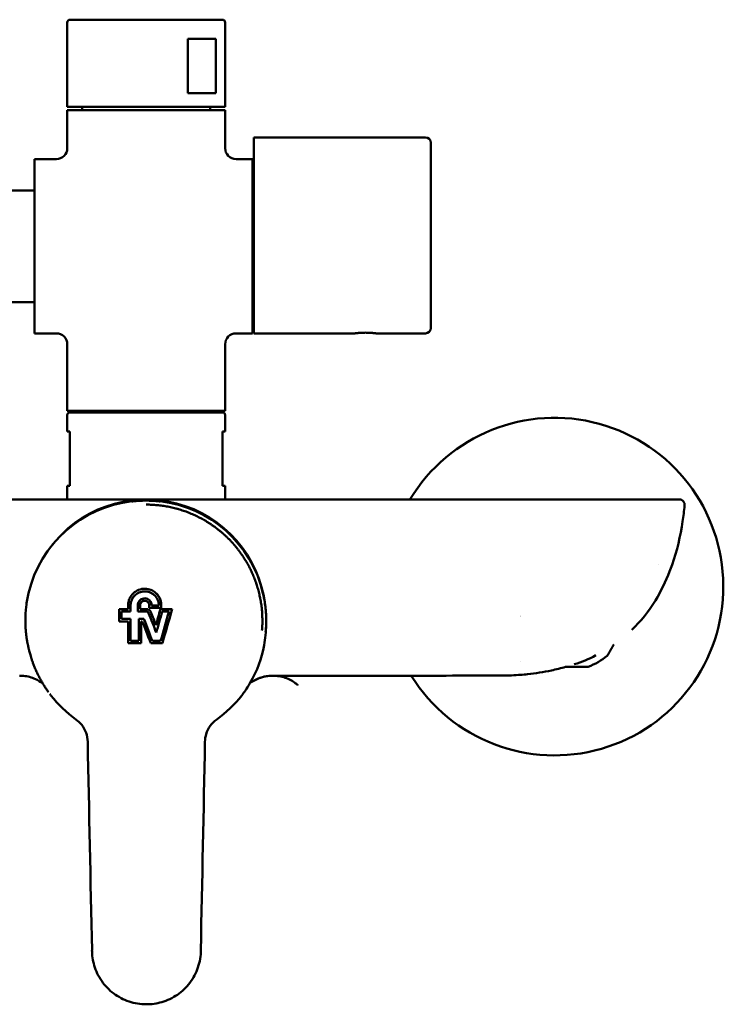
# Model space of a CAD drawing. Units: millimetres. Extents: x 191 to 1161, y 183 to 1689.
# Drawn here: x 338 to 468, y 368 to 549 of the extents above; entities that cross this region are included whole.
import ezdxf

# ---------------------------------------------------------------- set-up
doc = ezdxf.new("R2010")
doc.units = ezdxf.units.MM
doc.header["$LTSCALE"] = 3
doc.layers.add('Visible (ISO)', color=7, linetype='Continuous', lineweight=50)

msp = doc.modelspace()

# ---------------------------------------------------------------- linework, layer by layer
at = {"layer": 'Visible (ISO)'}
for p, q in [((347.06, 548.19), (347.06, 532.69)), ((347.56, 548.69), (375.56, 548.69)), ((376.06, 548.19), (376.06, 532.69)), ((374.37, 545.19), (369.22, 545.19)), ((369.22, 535.19), (369.22, 545.19)), ((374.37, 545.19), (374.37, 535.19)), ((369.22, 535.19), (374.37, 535.19)), ((347.06, 532.69), (376.06, 532.69)), ((376.06, 532.09), (347.06, 532.09)), ((347.06, 525.09), (347.06, 532.09)), ((349.81, 532.09), (349.81, 532.69)), ((373.31, 532.09), (373.31, 532.69)), ((376.06, 525.09), (376.06, 532.09)), ((381.34, 527.09), (381.34, 522.44)), ((412.84, 527.09), (381.34, 527.09)), ((413.84, 526.09), (413.84, 522.22)), ((341.06, 491.09), (341.06, 523.09)), ((341.06, 523.09), (345.06, 523.09)), ((378.06, 523.09), (381.06, 523.09)), ((381.06, 491.09), (381.06, 523.09)), ((381.06, 521.09), (381.34, 521.09)), ((381.34, 522.44), (381.34, 521.75)), ((381.34, 521.75), (381.34, 491.09)), ((413.84, 520.83), (413.84, 522.22)), ((413.84, 520.83), (413.84, 492.09)), ((341.06, 517.34), (334.46, 517.34)), ((341.06, 496.84), (334.46, 496.84)), ((381.06, 493.09), (381.34, 493.09)), ((341.06, 491.09), (345.06, 491.09)), ((378.06, 491.09), (381.06, 491.09)), ((399.84, 491.09), (381.34, 491.09)), ((412.84, 491.09), (403.84, 491.09)), ((347.06, 476.89), (347.06, 489.09)), ((376.06, 476.89), (376.06, 489.09)), ((376.06, 476.89), (347.06, 476.89)), ((347.06, 476.09), (347.06, 473.09)), ((347.56, 476.59), (375.56, 476.59)), ((350.56, 476.59), (350.56, 476.89)), ((372.56, 476.59), (372.56, 476.89)), ((376.06, 476.09), (376.06, 473.09)), ((347.56, 473.09), (347.06, 473.09)), ((347.56, 473.09), (347.56, 463.09)), ((376.06, 473.09), (375.56, 473.09)), ((375.56, 463.09), (375.56, 473.09)), ((347.06, 463.09), (347.56, 463.09)), ((347.06, 463.09), (347.06, 460.59)), ((375.56, 463.09), (376.06, 463.09)), ((376.06, 463.09), (376.06, 460.59)), ((358.9, 460.26), (358.91, 460.23)), ((361.55, 460.59), (361.55, 460.59)), ((364.14, 460.23), (364.12, 460.26)), ((364.12, 460.26), (364.12, 460.23)), ((361.88, 441.75), (361.88, 441.75)), ((363.13, 442.95), (363.13, 442.95)), ((357.01, 440), (357.01, 440)), ((358.69, 441.16), (358.69, 441.16)), ((358.69, 440), (358.69, 440)), ((360.45, 440.44), (360.45, 440.44)), ((361.92, 439.88), (361.92, 439.88)), ((362.56, 441.16), (362.56, 441.16)), ((362.56, 441.11), (362.56, 441.11)), ((364.33, 440.67), (364.33, 440.67)), ((364.51, 440), (364.51, 440)), ((365.75, 440), (365.75, 440)), ((357.01, 438.64), (357.01, 438.64)), ((358.25, 438.2), (358.25, 438.2)), ((360.65, 438.2), (360.65, 438.2)), ((360.85, 438.2), (360.85, 438.2)), ((383.59, 438.27), (383.59, 438.29)), ((363.34, 437.51), (363.34, 437.51)), ((358.69, 434.63), (358.69, 434.63)), ((360.65, 434.2), (360.65, 434.2)), ((362.69, 434.63), (362.69, 434.63)), ((364.54, 434.2), (364.54, 434.2)), ((339.93, 433.42), (339.93, 433.43))]:
    msp.add_line(p, q, dxfattribs=at)
for centre, radius, start, end in [((347.56, 548.19), 0.5, 90, 180), ((375.56, 548.19), 0.5, 0, 90), ((412.84, 526.09), 1, 0, 90), ((345.06, 525.09), 2, 270, 0), ((378.06, 525.09), 2, 180, 270), ((412.84, 492.09), 1, 270, 0), ((345.06, 489.09), 2, 0, 90), ((378.06, 489.09), 2, 90, 180), ((347.56, 476.09), 0.5, 90, 180), ((375.56, 476.09), 0.5, 0, 90), ((436.56, 444.59), 31, 211.8676, 148.927), ((361.56, 438.59), 22, 6.8599, 143.8211), ((459.46, 459.59), 1, 354.3283, 90), ((361.56, 438.59), 22, 5.0173, 5.0512), ((361.56, 438.59), 22, 4.2908, 4.2911), ((436.56, 444.59), 8.25, 220.8553, 220.8561), ((361.56, 438.59), 22, 183.5498, 183.5506), ((436.56, 444.59), 14.7, 284.2822, 300.9538), ((436.56, 444.59), 16, 292.7982, 307.2018), ((436.56, 444.59), 14.7, 300.9579, 300.968)]:
    msp.add_arc(centre, radius, start, end, dxfattribs=at)
for centre, major_axis, ratio, start_param, end_param in [((361.48, 438.34), (20.42, 8.5), 0.997897, 1.293952, 2.515483), ((346.78, 459.59), (0, 1), 0.186863, 6.282948, 6.283186), ((361.48, 438.34), (20.42, 8.5), 0.997897, 6.118687, 7.340221), ((356.19, 438.42), (-0.17, -19.37), 0.868466, 4.722609, 4.771495), ((356.19, 438.42), (-0.17, -19.37), 0.868466, 4.771495, 4.786975), ((356.19, 438.42), (-0.17, -19.37), 0.868466, 4.786975, 4.835865), ((356.19, 438.42), (-0.17, -19.37), 0.868466, 4.835865, 4.851417), ((356.19, 438.42), (-0.17, -19.37), 0.868466, 4.851417, 4.900284), ((356.19, 438.42), (-0.17, -19.37), 0.868466, 4.900284, 4.916001), ((356.19, 438.42), (-0.17, -19.37), 0.868466, 4.916001, 4.964821), ((356.19, 438.42), (-0.17, -19.37), 0.868466, 4.964821, 4.980775), ((352.31, 377.85), (-0.704, 0), 0.083686, 6.092147, 6.283185), ((352.31, 377.85), (-0.704, 0), 0.083682, 5.744047, 6.092147), ((370.89, 377.85), (0.704, 0), 0.083669, 0.184033, 0.532134), ((370.89, 377.85), (0.704, 0), 0.083671, 0, 0.184033)]:
    msp.add_ellipse(centre, major_axis=major_axis, ratio=ratio, start_param=start_param, end_param=end_param, dxfattribs=at)
for points, knots in [([(399.84, 491.09), (399.84, 491.09), (399.89, 491.1), (400.1, 491.12), (400.25, 491.14), (400.6, 491.17), (400.83, 491.19), (401.32, 491.21), (401.59, 491.22), (402.09, 491.22), (402.36, 491.21), (402.85, 491.19), (403.08, 491.17), (403.43, 491.14), (403.59, 491.12), (403.79, 491.1), (403.84, 491.09), (403.84, 491.09)], [0.3016884, 0.3016884, 0.3016884, 0.3016884, 0.3771102, 0.3771102, 0.4525319, 0.4525319, 0.5279544, 0.5279544, 0.6033768, 0.6033768, 0.6787992, 0.6787992, 0.7542216, 0.7542216, 0.8296434, 0.8296434, 0.9050652, 0.9050652, 0.9050652, 0.9050652]), ([(333.43, 460.59), (334.61, 460.59), (335.8, 460.59), (337.01, 460.59), (337.11, 460.59), (337.22, 460.59), (337.32, 460.59), (338.42, 460.59), (339.53, 460.59), (340.63, 460.59), (340.93, 460.59), (341.24, 460.59), (341.55, 460.59), (342.44, 460.59), (343.34, 460.59), (344.24, 460.59)], [0, 0, 0, 0, 0.333333, 0.333333, 0.333333, 0.362336, 0.362336, 0.362336, 0.666667, 0.666667, 0.666667, 0.751092, 0.751092, 0.751092, 1, 1, 1, 1]), ([(358.71, 460.59), (358.82, 460.59), (358.93, 460.59), (359.04, 460.59), (359.05, 460.59), (359.05, 460.59), (359.06, 460.59), (359.09, 460.59), (359.11, 460.59), (359.13, 460.59)], [0.55698378, 0.55698378, 0.55698378, 0.55698378, 0.58986955, 0.58986955, 0.58986955, 0.59259259, 0.59259259, 0.59259259, 0.59955363, 0.59955363, 0.59955363, 0.59955363]), ([(358.91, 460.23), (358.91, 460.23), (358.91, 460.23), (358.91, 460.23), (358.91, 460.23), (358.94, 460.23), (358.99, 460.24)], [1.57633805, 1.57633805, 1.57633805, 1.57633805, 1.57644608, 1.57644608, 1.57644608, 1.6374528, 1.6374528, 1.6374528, 1.6374528]), ([(358.99, 460.24), (359.02, 460.24), (359.06, 460.24), (359.15, 460.25), (359.18, 460.25), (359.22, 460.26)], [0.06100672, 0.06100672, 0.06100672, 0.06100672, 0.0984856, 0.0984856, 0.12075296, 0.12075296, 0.12075296, 0.12075296]), ([(359.53, 460.59), (359.59, 460.59), (359.65, 460.59), (359.7, 460.59), (359.71, 460.59), (359.72, 460.59), (359.72, 460.59), (359.82, 460.59), (359.91, 460.59), (360, 460.59), (360, 460.59), (360.01, 460.59), (360.01, 460.59), (360.1, 460.59), (360.19, 460.59), (360.27, 460.59), (360.27, 460.59), (360.28, 460.59), (360.28, 460.59), (360.36, 460.59), (360.44, 460.59), (360.51, 460.59), (360.59, 460.59), (360.66, 460.59), (360.73, 460.59), (360.8, 460.59), (360.87, 460.59), (360.93, 460.59), (360.99, 460.59), (361.04, 460.59), (361.09, 460.59)], [0.6442075, 0.6442075, 0.6442075, 0.6442075, 0.6644443, 0.6644443, 0.6644443, 0.6666667, 0.6666667, 0.6666667, 0.7017279, 0.7017279, 0.7017279, 0.7037037, 0.7037037, 0.7037037, 0.739012, 0.739012, 0.739012, 0.7407407, 0.7407407, 0.7407407, 0.7762934, 0.7762934, 0.7762934, 0.8135778, 0.8135778, 0.8135778, 0.850863, 0.850863, 0.850863, 0.8847867, 0.8847867, 0.8847867, 0.8847867]), ([(359.58, 460.29), (359.61, 460.29), (359.65, 460.29), (359.79, 460.31), (359.92, 460.31), (360.05, 460.32)], [0.18119834, 0.18119834, 0.18119834, 0.18119834, 0.19697119, 0.19697119, 0.24342479, 0.24342479, 0.24342479, 0.24342479]), ([(360.05, 460.32), (360.2, 460.33), (360.36, 460.34), (360.56, 460.35), (360.58, 460.35), (360.61, 460.35)], [0.24342479, 0.24342479, 0.24342479, 0.24342479, 0.29546971, 0.29546971, 0.30283189, 0.30283189, 0.30283189, 0.30283189]), ([(361.22, 460.37), (361.33, 460.37), (361.43, 460.37), (361.64, 460.37), (361.74, 460.37), (361.85, 460.37)], [0.36314721, 0.36314721, 0.36314721, 0.36314721, 0.39396823, 0.39396823, 0.42477018, 0.42477018, 0.42477018, 0.42477018]), ([(361.5, 460.59), (361.5, 460.59), (361.5, 460.59), (361.5, 460.59), (361.51, 460.59), (361.52, 460.59), (361.53, 460.59), (361.54, 460.59), (361.54, 460.59), (361.54, 460.59), (361.55, 460.59), (361.55, 460.59), (361.55, 460.59)], [0.98438264, 0.98438264, 0.98438264, 0.98438264, 0.98497517, 0.98497517, 0.98497517, 0.99248758, 0.99248758, 0.99248758, 0.99624379, 0.99624379, 0.99624379, 0.99767387, 0.99767387, 0.99767387, 0.99767387]), ([(361.56, 460.59), (361.61, 460.59), (361.7, 460.59), (361.84, 460.59), (362, 460.59), (362.17, 460.59), (362.37, 460.59), (362.58, 460.59), (362.81, 460.59), (363.07, 460.59), (363.36, 460.59), (363.67, 460.59), (364, 460.59), (364.36, 460.59), (364.76, 460.59), (365.17, 460.59), (365.61, 460.59), (366.08, 460.59), (366.59, 460.59), (367.14, 460.59), (367.74, 460.59), (368.4, 460.59), (369.11, 460.59), (369.88, 460.59), (370.72, 460.59), (371.63, 460.59), (372.63, 460.59), (373.73, 460.59), (374.94, 460.59), (375.86, 460.59), (376.34, 460.59)], [0.0000054, 0.0000054, 0.0000054, 0.0000054, 0.0357143, 0.0714286, 0.1071429, 0.1428571, 0.1785714, 0.2142857, 0.25, 0.2857143, 0.3214286, 0.3571429, 0.3928571, 0.4285714, 0.4642857, 0.5, 0.5357143, 0.5714286, 0.6071429, 0.6428571, 0.6785714, 0.7142857, 0.75, 0.7857143, 0.8214286, 0.8571429, 0.8928571, 0.9285714, 0.9642857, 1, 1, 1, 1]), ([(361.58, 459.64), (361.74, 459.64), (361.91, 459.64), (362.08, 459.64), (362.24, 459.63), (362.41, 459.63), (362.57, 459.62), (362.74, 459.61), (362.91, 459.6), (363.07, 459.59), (363.08, 459.59), (363.09, 459.59), (363.1, 459.59), (363.26, 459.58), (363.41, 459.56), (363.57, 459.55), (363.73, 459.53), (363.9, 459.52), (364.06, 459.5), (364.23, 459.48), (364.39, 459.46), (364.56, 459.43), (364.72, 459.41), (364.88, 459.38), (365.04, 459.36), (365.21, 459.33), (365.38, 459.3), (365.54, 459.27), (365.7, 459.24), (365.87, 459.21), (366.03, 459.17), (366.19, 459.14), (366.35, 459.1), (366.51, 459.06), (366.68, 459.02), (366.84, 458.98), (367, 458.94), (367.07, 458.92), (367.14, 458.9), (367.21, 458.88), (367.3, 458.86), (367.39, 458.83), (367.48, 458.81), (367.64, 458.76), (367.8, 458.72), (367.95, 458.67), (368.11, 458.62), (368.27, 458.56), (368.43, 458.51), (368.59, 458.46), (368.74, 458.4), (368.9, 458.35), (369.05, 458.29), (369.21, 458.23), (369.36, 458.17), (369.43, 458.14), (369.49, 458.12), (369.56, 458.09), (369.65, 458.06), (369.74, 458.02), (369.83, 457.98), (369.98, 457.92), (370.13, 457.85), (370.28, 457.78), (370.43, 457.72), (370.59, 457.65), (370.74, 457.58), (370.89, 457.5), (371.03, 457.43), (371.18, 457.36), (371.33, 457.28), (371.48, 457.21), (371.62, 457.13), (371.76, 457.06), (371.9, 456.98), (372.03, 456.91), (372.04, 456.9), (372.05, 456.89), (372.06, 456.89), (372.21, 456.81), (372.35, 456.72), (372.49, 456.64), (372.63, 456.55), (372.78, 456.47), (372.92, 456.38), (373.06, 456.29), (373.2, 456.2), (373.34, 456.11), (373.47, 456.02), (373.61, 455.92), (373.75, 455.83), (373.88, 455.73), (374.02, 455.64), (374.15, 455.54), (374.28, 455.45), (374.41, 455.36), (374.53, 455.26), (374.54, 455.25), (374.54, 455.25), (374.55, 455.24), (374.68, 455.14), (374.81, 455.04), (374.94, 454.94), (375.07, 454.83), (375.2, 454.73), (375.33, 454.62), (375.46, 454.51), (375.58, 454.4), (375.71, 454.29), (375.83, 454.18), (375.95, 454.07), (376.07, 453.96), (376.2, 453.85), (376.32, 453.73), (376.44, 453.62), (376.55, 453.5), (376.67, 453.38), (376.79, 453.27), (376.83, 453.23), (376.86, 453.19), (376.9, 453.15), (376.98, 453.07), (377.06, 452.99), (377.13, 452.91), (377.25, 452.79), (377.36, 452.66), (377.47, 452.54), (377.58, 452.42), (377.69, 452.29), (377.8, 452.17), (377.91, 452.04), (378.01, 451.91), (378.12, 451.78), (378.22, 451.65), (378.32, 451.52), (378.43, 451.39), (378.53, 451.26), (378.63, 451.13), (378.73, 451), (378.81, 450.89), (378.88, 450.78), (378.96, 450.68), (378.98, 450.65), (379, 450.62), (379.02, 450.59), (379.11, 450.46), (379.21, 450.32), (379.3, 450.18), (379.39, 450.05), (379.48, 449.91), (379.57, 449.77), (379.66, 449.63), (379.75, 449.49), (379.83, 449.34), (379.92, 449.2), (380, 449.06), (380.09, 448.92), (380.17, 448.77), (380.25, 448.63), (380.33, 448.48), (380.41, 448.34), (380.48, 448.19), (380.56, 448.04), (380.57, 448.02), (380.58, 447.99), (380.6, 447.97), (380.66, 447.85), (380.72, 447.72), (380.78, 447.6), (380.85, 447.45), (380.92, 447.3), (380.99, 447.15), (381.06, 447), (381.13, 446.84), (381.19, 446.69), (381.26, 446.54), (381.32, 446.39), (381.38, 446.23), (381.44, 446.08), (381.5, 445.92), (381.56, 445.77), (381.62, 445.61), (381.68, 445.46), (381.73, 445.3), (381.74, 445.27), (381.75, 445.24), (381.76, 445.21), (381.8, 445.09), (381.85, 444.96), (381.89, 444.83), (381.94, 444.67), (381.99, 444.51), (382.03, 444.36), (382.08, 444.2), (382.12, 444.04), (382.17, 443.88), (382.21, 443.72), (382.25, 443.56), (382.29, 443.4), (382.33, 443.24), (382.37, 443.07), (382.4, 442.91), (382.43, 442.79), (382.46, 442.66), (382.48, 442.54), (382.49, 442.5), (382.5, 442.46), (382.51, 442.43), (382.54, 442.26), (382.57, 442.1), (382.6, 441.94), (382.62, 441.78), (382.65, 441.61), (382.67, 441.45), (382.7, 441.28), (382.72, 441.12), (382.74, 440.96), (382.76, 440.79), (382.78, 440.63), (382.8, 440.46), (382.81, 440.32), (382.82, 440.19), (382.83, 440.05), (382.84, 440.02), (382.84, 440), (382.84, 439.97), (382.85, 439.8), (382.86, 439.64), (382.87, 439.47), (382.88, 439.31), (382.89, 439.14), (382.89, 438.98), (382.9, 438.81), (382.9, 438.65), (382.9, 438.48), (382.9, 438.32), (382.9, 438.15), (382.9, 437.99), (382.9, 437.93), (382.9, 437.88), (382.9, 437.83), (382.9, 437.71), (382.89, 437.6), (382.89, 437.49), (382.88, 437.32), (382.87, 437.16), (382.86, 436.99), (382.85, 436.83), (382.84, 436.66), (382.82, 436.5)], [0.103741, 0.103741, 0.103741, 0.103741, 0.153543, 0.153543, 0.153543, 0.203351, 0.203351, 0.203351, 0.253161, 0.253161, 0.253161, 0.256133, 0.256133, 0.256133, 0.30297, 0.30297, 0.30297, 0.352779, 0.352779, 0.352779, 0.402589, 0.402589, 0.402589, 0.451871, 0.451871, 0.451871, 0.502211, 0.502211, 0.502211, 0.552024, 0.552024, 0.552024, 0.601838, 0.601838, 0.601838, 0.651653, 0.651653, 0.651653, 0.673748, 0.673748, 0.673748, 0.701469, 0.701469, 0.701469, 0.751286, 0.751286, 0.751286, 0.801103, 0.801103, 0.801103, 0.850921, 0.850921, 0.850921, 0.90074, 0.90074, 0.90074, 0.9218, 0.9218, 0.9218, 0.95056, 0.95056, 0.95056, 1.00038, 1.00038, 1.00038, 1.050201, 1.050201, 1.050201, 1.100023, 1.100023, 1.100023, 1.149845, 1.149845, 1.149845, 1.195995, 1.195995, 1.195995, 1.199668, 1.199668, 1.199668, 1.249492, 1.249492, 1.249492, 1.299316, 1.299316, 1.299316, 1.349141, 1.349141, 1.349141, 1.398966, 1.398966, 1.398966, 1.448791, 1.448791, 1.448791, 1.495681, 1.495681, 1.495681, 1.498617, 1.498617, 1.498617, 1.548443, 1.548443, 1.548443, 1.598269, 1.598269, 1.598269, 1.648095, 1.648095, 1.648095, 1.697921, 1.697921, 1.697921, 1.747747, 1.747747, 1.747747, 1.797572, 1.797572, 1.797572, 1.813157, 1.813157, 1.813157, 1.847397, 1.847397, 1.847397, 1.897221, 1.897221, 1.897221, 1.947045, 1.947045, 1.947045, 1.996869, 1.996869, 1.996869, 2.046691, 2.046691, 2.046691, 2.096513, 2.096513, 2.096513, 2.136285, 2.136285, 2.136285, 2.146334, 2.146334, 2.146334, 2.196154, 2.196154, 2.196154, 2.245973, 2.245973, 2.245973, 2.295792, 2.295792, 2.295792, 2.345609, 2.345609, 2.345609, 2.395424, 2.395424, 2.395424, 2.445239, 2.445239, 2.445239, 2.453298, 2.453298, 2.453298, 2.495052, 2.495052, 2.495052, 2.544864, 2.544864, 2.544864, 2.594674, 2.594674, 2.594674, 2.644484, 2.644484, 2.644484, 2.694292, 2.694292, 2.694292, 2.744098, 2.744098, 2.744098, 2.753555, 2.753555, 2.753555, 2.793903, 2.793903, 2.793903, 2.843706, 2.843706, 2.843706, 2.893509, 2.893509, 2.893509, 2.94331, 2.94331, 2.94331, 2.993109, 2.993109, 2.993109, 3.031664, 3.031664, 3.031664, 3.042907, 3.042907, 3.042907, 3.092704, 3.092704, 3.092704, 3.1425, 3.1425, 3.1425, 3.192294, 3.192294, 3.192294, 3.242087, 3.242087, 3.242087, 3.284032, 3.284032, 3.284032, 3.291877, 3.291877, 3.291877, 3.341667, 3.341667, 3.341667, 3.391454, 3.391454, 3.391454, 3.441241, 3.441241, 3.441241, 3.491028, 3.491028, 3.491028, 3.507123, 3.507123, 3.507123, 3.540815, 3.540815, 3.540815, 3.590601, 3.590601, 3.590601, 3.640383, 3.640383, 3.640383, 3.640383]), ([(362.46, 460.35), (362.49, 460.35), (362.51, 460.35), (362.7, 460.34), (362.87, 460.33), (363.02, 460.32)], [0.48506842, 0.48506842, 0.48506842, 0.48506842, 0.49246674, 0.49246674, 0.54450969, 0.54450969, 0.54450969, 0.54450969]), ([(363.02, 460.32), (363.15, 460.31), (363.27, 460.31), (363.42, 460.29), (363.45, 460.29), (363.49, 460.29)], [0.54450969, 0.54450969, 0.54450969, 0.54450969, 0.59096526, 0.59096526, 0.6066825, 0.6066825, 0.6066825, 0.6066825]), ([(363.84, 460.26), (363.88, 460.25), (363.91, 460.25), (363.99, 460.24), (364.03, 460.24), (364.06, 460.24)], [0.66718155, 0.66718155, 0.66718155, 0.66718155, 0.68945085, 0.68945085, 0.72688049, 0.72688049, 0.72688049, 0.72688049]), ([(364.06, 460.24), (364.12, 460.23), (364.14, 460.23), (364.14, 460.23), (364.14, 460.23), (364.14, 460.23)], [0.72688049, 0.72688049, 0.72688049, 0.72688049, 0.78793645, 0.78793645, 0.78804856, 0.78804856, 0.78804856, 0.78804856]), ([(378.88, 460.59), (379.78, 460.59), (380.68, 460.59), (381.57, 460.59), (381.88, 460.59), (382.18, 460.59), (382.49, 460.59), (383.59, 460.59), (384.7, 460.59), (385.8, 460.59), (385.9, 460.59), (386.01, 460.59), (386.11, 460.59), (387.32, 460.59), (388.51, 460.59), (389.69, 460.59)], [0, 0, 0, 0, 0.2489081, 0.2489081, 0.2489081, 0.3333333, 0.3333333, 0.3333333, 0.6376638, 0.6376638, 0.6376638, 0.6666667, 0.6666667, 0.6666667, 1, 1, 1, 1]), ([(389.69, 460.59), (391.9, 460.59), (394.06, 460.59), (396.19, 460.59), (396.21, 460.59), (396.23, 460.59), (396.26, 460.59), (398.41, 460.59), (400.52, 460.59), (402.59, 460.59), (402.6, 460.59), (402.61, 460.59), (402.62, 460.59), (404.67, 460.59), (406.68, 460.59), (408.62, 460.59), (408.67, 460.59), (408.71, 460.59), (408.75, 460.59), (410.66, 460.59), (412.52, 460.59), (414.28, 460.59), (414.35, 460.59), (414.42, 460.59), (414.49, 460.59), (416.21, 460.59), (417.84, 460.59), (419.37, 460.59), (419.46, 460.59), (419.54, 460.59), (419.63, 460.59), (421.12, 460.59), (422.52, 460.59), (423.83, 460.59)], [0, 0, 0, 0, 0.164973, 0.164973, 0.164973, 0.166667, 0.166667, 0.166667, 0.333333, 0.333333, 0.333333, 0.334287, 0.334287, 0.334287, 0.5, 0.5, 0.5, 0.503589, 0.503589, 0.503589, 0.666667, 0.666667, 0.666667, 0.672899, 0.672899, 0.672899, 0.833333, 0.833333, 0.833333, 0.842242, 0.842242, 0.842242, 1, 1, 1, 1]), ([(423.83, 460.59), (424.05, 460.59), (424.51, 460.59), (425.24, 460.59), (426.02, 460.59), (426.88, 460.59), (427.82, 460.59), (428.85, 460.59), (429.62, 460.59), (430.02, 460.59)], [0.0000023, 0.0000023, 0.0000023, 0.0000023, 0.1428571, 0.2857143, 0.4285714, 0.5714286, 0.7142857, 0.8571429, 0.9999998, 0.9999998, 0.9999998, 0.9999998]), ([(430.02, 460.59), (430.71, 460.59), (432.09, 460.59), (434.07, 460.59), (435.98, 460.59), (437.8, 460.59), (439.55, 460.59), (441.22, 460.59), (442.82, 460.59), (444.35, 460.59), (445.82, 460.59), (447.15, 460.59), (448.29, 460.59), (449.26, 460.59), (450.09, 460.59), (450.81, 460.59), (451.44, 460.59), (451.99, 460.59), (452.32, 460.59), (452.47, 460.59)], [0, 0, 0, 0, 0.0588235, 0.1176471, 0.1764706, 0.2352941, 0.2941176, 0.3529412, 0.4117647, 0.4705882, 0.5294118, 0.5882353, 0.6470588, 0.7058824, 0.7647059, 0.8235294, 0.8823529, 0.9411765, 0.9999999, 0.9999999, 0.9999999, 0.9999999]), ([(458.8, 460.59), (458.92, 460.59), (459.04, 460.59), (459.15, 460.59), (459.26, 460.59), (459.37, 460.59), (459.46, 460.59)], [0, 0, 0, 0, 0.5, 0.5, 0.5, 1, 1, 1, 1]), ([(457.69, 447.36), (456.98, 445.55), (456.12, 443.73), (453.87, 440.06), (452.38, 438.21), (450.74, 436.63)], [0, 0, 0, 0, 0.596496, 0.596496, 1.291604, 1.291604, 1.291604, 1.291604]), ([(339.96, 443.39), (339.77, 442.57), (339.62, 441.74), (339.42, 440.06), (339.37, 439.22), (339.37, 438.38)], [0.0000224, 0.0000224, 0.0000224, 0.0000224, 0.2750639, 0.2750639, 0.5501136, 0.5501136, 0.5501136, 0.5501136]), ([(358.25, 441.16), (358.25, 441.28), (358.26, 441.4), (358.29, 441.65), (358.31, 441.77), (358.41, 442.15), (358.5, 442.4), (358.82, 442.98), (359.09, 443.29), (359.71, 443.79), (360.07, 443.98), (360.84, 444.19), (361.24, 444.23), (362, 444.14), (362.36, 444.03), (363.01, 443.69), (363.3, 443.47), (363.79, 442.93), (363.98, 442.61), (364.2, 442.05), (364.26, 441.82), (364.32, 441.45), (364.33, 441.3), (364.33, 441.16)], [-0.9736763, -0.9736763, -0.9736763, -0.9736763, -0.9379988, -0.9379988, -0.8988905, -0.8988905, -0.8196848, -0.8196848, -0.6989334, -0.6989334, -0.5788818, -0.5788818, -0.4601022, -0.4601022, -0.3475074, -0.3475074, -0.239978, -0.239978, -0.1286137, -0.1286137, -0.0582069, -0.0582069, -0.015332, -0.015332, -0.015332, -0.015332]), ([(363.13, 442.95), (363.03, 443.04), (362.93, 443.13), (362.57, 443.39), (362.29, 443.53), (361.67, 443.71), (361.33, 443.73), (360.66, 443.66), (360.33, 443.56), (359.73, 443.23), (359.47, 443), (359.08, 442.51), (358.94, 442.26), (358.78, 441.81), (358.73, 441.62), (358.7, 441.34), (358.69, 441.25), (358.69, 441.16)], [0.8945045, 0.8945045, 0.8945045, 0.8945045, 0.9342378, 0.9342378, 1.0286576, 1.0286576, 1.1279394, 1.1279394, 1.2308916, 1.2308916, 1.3331152, 1.3331152, 1.4193504, 1.4193504, 1.4777925, 1.4777925, 1.5046334, 1.5046334, 1.5046334, 1.5046334]), ([(358.69, 441.16), (358.69, 441.29), (358.7, 441.41), (358.76, 441.74), (358.81, 441.94), (359.03, 442.44), (359.22, 442.72), (359.68, 443.18), (359.93, 443.35), (360.51, 443.61), (360.82, 443.69), (361.49, 443.73), (361.83, 443.68), (362.48, 443.45), (362.77, 443.27), (363.28, 442.82), (363.49, 442.54), (363.73, 442.03), (363.8, 441.82), (363.87, 441.44), (363.89, 441.28), (363.89, 441.11)], [0.1362146, 0.1362146, 0.1362146, 0.1362146, 0.1735693, 0.1735693, 0.2360226, 0.2360226, 0.3375071, 0.3375071, 0.4301863, 0.4301863, 0.5273269, 0.5273269, 0.6299187, 0.6299187, 0.7325271, 0.7325271, 0.8359683, 0.8359683, 0.901744, 0.901744, 0.9515986, 0.9515986, 0.9515986, 0.9515986]), ([(363.44, 443.31), (363.69, 443.06), (363.9, 442.76), (364.15, 442.21), (364.23, 441.97), (364.31, 441.54), (364.33, 441.35), (364.33, 441.16)], [2.7870038, 2.7870038, 2.7870038, 2.7870038, 2.89464, 2.89464, 2.9705074, 2.9705074, 3.0267753, 3.0267753, 3.0267753, 3.0267753]), ([(362.56, 441.16), (362.56, 441.2), (362.56, 441.23), (362.55, 441.35), (362.54, 441.44), (362.51, 441.53), (362.51, 441.54), (362.5, 441.55), (362.46, 441.68), (362.4, 441.8), (362.23, 442.03), (362.13, 442.13), (361.88, 442.3), (361.73, 442.37), (361.42, 442.44), (361.26, 442.45), (360.93, 442.4), (360.77, 442.34), (360.49, 442.17), (360.36, 442.05), (360.18, 441.81), (360.12, 441.69), (360.05, 441.48), (360.03, 441.39), (360.02, 441.25), (360.01, 441.21), (360.01, 441.16)], [0.7651484, 0.7651484, 0.7651484, 0.7651484, 0.7752623, 0.7752623, 0.8023197, 0.8023197, 0.8045644, 0.8045644, 0.8045644, 0.8453992, 0.8453992, 0.8899941, 0.8899941, 0.9365305, 0.9365305, 0.9854899, 0.9854899, 1.035958, 1.035958, 1.0860356, 1.0860356, 1.1262454, 1.1262454, 1.1541763, 1.1541763, 1.1674152, 1.1674152, 1.1674152, 1.1674152]), ([(360.45, 441.16), (360.45, 441.17), (360.45, 441.18), (360.45, 441.24), (360.46, 441.3), (360.49, 441.43), (360.52, 441.5), (360.61, 441.66), (360.68, 441.75), (360.85, 441.88), (360.94, 441.93), (361.14, 441.99), (361.24, 442.01), (361.46, 441.99), (361.57, 441.96), (361.76, 441.86), (361.85, 441.79), (361.98, 441.64), (362.04, 441.55), (362.09, 441.42), (362.1, 441.37), (362.11, 441.32), (362.12, 441.27), (362.13, 441.22), (362.13, 441.16)], [0.2805278, 0.2805278, 0.2805278, 0.2805278, 0.2832067, 0.2832067, 0.3000882, 0.3000882, 0.3230265, 0.3230265, 0.3565113, 0.3565113, 0.3868029, 0.3868029, 0.4186166, 0.4186166, 0.451775, 0.451775, 0.4847295, 0.4847295, 0.5138436, 0.5138436, 0.5285503, 0.5285503, 0.5285503, 0.5447873, 0.5447873, 0.5447873, 0.5447873]), ([(361.88, 441.75), (361.87, 441.77), (361.86, 441.78), (361.77, 441.85), (361.68, 441.91), (361.49, 441.98), (361.39, 442), (361.17, 442), (361.06, 441.98), (360.86, 441.89), (360.77, 441.83), (360.62, 441.67), (360.56, 441.59), (360.49, 441.43), (360.47, 441.36), (360.45, 441.25), (360.45, 441.21), (360.45, 441.16)], [0.5783187, 0.5783187, 0.5783187, 0.5783187, 0.5832952, 0.5832952, 0.6133452, 0.6133452, 0.6448783, 0.6448783, 0.6782435, 0.6782435, 0.7112641, 0.7112641, 0.7425902, 0.7425902, 0.7627311, 0.7627311, 0.7764811, 0.7764811, 0.7764811, 0.7764811]), ([(362.19, 442.06), (362.23, 442.02), (362.27, 441.98), (362.38, 441.83), (362.45, 441.71), (362.5, 441.57), (362.5, 441.56), (362.5, 441.55), (362.53, 441.46), (362.55, 441.37), (362.56, 441.24), (362.56, 441.2), (362.56, 441.16)], [0.7434998, 0.7434998, 0.7434998, 0.7434998, 0.7605808, 0.7605808, 0.8016629, 0.8016629, 0.8045658, 0.8045658, 0.8045658, 0.8321029, 0.8321029, 0.8440974, 0.8440974, 0.8440974, 0.8440974]), ([(383.33, 441.71), (383.34, 441.64), (383.38, 441.42), (383.46, 440.77), (383.51, 440.31), (383.55, 439.77), (383.58, 439.41), (383.61, 438.56), (383.61, 438.07), (383.57, 436.24), (383.44, 435.06), (382.74, 431.32), (381.98, 429.18), (380.34, 426.38), (380.05, 425.91), (379.74, 425.47)], [0, 0, 0, 0, 0.283936, 0.283936, 0.708991, 0.708991, 0.95027, 0.95027, 1.189592, 1.189592, 1.842025, 1.842025, 3.196012, 3.196012, 3.469681, 3.469681, 3.469681, 3.469681]), ([(361.64, 440.44), (361.71, 440.44), (361.77, 440.43), (361.91, 440.4), (361.97, 440.37), (362.12, 440.29), (362.2, 440.23), (362.33, 440.08), (362.39, 439.99), (362.42, 439.9)], [-0.1012045, -0.1012045, -0.1012045, -0.1012045, -0.081072, -0.081072, -0.0600218, -0.0600218, -0.0303994, -0.0303994, -0.0000001, -0.0000001, -0.0000001, -0.0000001]), ([(361.92, 439.88), (361.9, 439.9), (361.88, 439.92), (361.82, 439.96), (361.79, 439.97), (361.71, 439.99), (361.68, 440), (361.64, 440)], [0.01683148, 0.01683148, 0.01683148, 0.01683148, 0.02565446, 0.02565446, 0.03733448, 0.03733448, 0.04833839, 0.04833839, 0.04833839, 0.04833839]), ([(362.01, 439.74), (362, 439.77), (361.99, 439.79), (361.96, 439.84), (361.94, 439.86), (361.88, 439.92), (361.84, 439.95), (361.74, 439.99), (361.69, 440), (361.64, 440)], [-0.04834455, -0.04834455, -0.04834455, -0.04834455, -0.04047173, -0.04047173, -0.0307985, -0.0307985, -0.01528047, -0.01528047, -0.00000004, -0.00000004, -0.00000004, -0.00000004]), ([(362.23, 440.19), (362.28, 440.15), (362.32, 440.1), (362.38, 440), (362.4, 439.95), (362.42, 439.9)], [0.06603176, 0.06603176, 0.06603176, 0.06603176, 0.08530975, 0.08530975, 0.10122899, 0.10122899, 0.10122899, 0.10122899]), ([(383.58, 438.75), (383.58, 438.63), (383.59, 438.5), (383.59, 438.38), (383.59, 438.35), (383.59, 438.32), (383.59, 438.29)], [5.5580498, 5.5580498, 5.5580498, 5.5580498, 5.6662261, 5.6662261, 5.6662261, 5.6915585, 5.6915585, 5.6915585, 5.6915585]), ([(339.93, 433.42), (339.94, 433.38), (339.94, 433.35), (339.95, 433.31), (339.96, 433.26), (339.98, 433.21), (339.99, 433.14), (340.01, 433.07), (340.03, 433), (340.05, 432.91), (340.07, 432.82), (340.09, 432.72), (340.12, 432.61), (340.15, 432.5), (340.19, 432.37), (340.22, 432.24), (340.26, 432.11), (340.3, 431.96), (340.35, 431.81), (340.39, 431.66), (340.44, 431.51), (340.49, 431.35), (340.55, 431.19), (340.6, 431.02), (340.67, 430.84), (340.73, 430.66), (340.8, 430.47), (340.88, 430.27), (340.95, 430.07), (341.03, 429.87), (341.12, 429.65), (341.22, 429.42), (341.33, 429.18), (341.44, 428.93), (341.56, 428.68), (341.68, 428.42), (341.82, 428.15), (341.93, 427.94), (342.04, 427.73), (342.16, 427.51), (342.28, 427.29), (342.4, 427.07), (342.54, 426.85), (342.62, 426.7), (342.71, 426.56), (342.8, 426.41), (342.92, 426.22), (343.06, 426.01), (343.19, 425.82), (343.25, 425.72), (343.32, 425.62), (343.39, 425.52), (343.46, 425.42), (343.54, 425.31), (343.62, 425.2)], [12.601901, 12.601901, 12.601901, 12.601901, 12.776239, 12.776239, 12.776239, 12.975534, 12.975534, 12.975534, 13.188678, 13.188678, 13.188678, 13.401793, 13.401793, 13.401793, 13.615316, 13.615316, 13.615316, 13.82886, 13.82886, 13.82886, 14.028141, 14.028141, 14.028141, 14.227408, 14.227408, 14.227408, 14.426352, 14.426352, 14.426352, 14.625295, 14.625295, 14.625295, 14.839963, 14.839963, 14.839963, 15.054666, 15.054666, 15.054666, 15.221062, 15.221062, 15.221062, 15.387429, 15.387429, 15.387429, 15.4921, 15.4921, 15.4921, 15.629175, 15.629175, 15.629175, 15.697946, 15.697946, 15.697946, 15.769245, 15.769245, 15.769245, 15.769245]), ([(438.58, 429.85), (437.75, 429.61), (436.87, 429.39), (434.55, 428.89), (433.08, 428.66), (431.18, 428.46), (430.75, 428.42), (430.32, 428.39)], [0, 0, 0, 0, 0.279975, 0.279975, 0.7270628, 0.7270628, 0.8559124, 0.8559124, 0.8559124, 0.8559124]), ([(342.56, 426.81), (342.14, 427.13), (341.68, 427.4), (340.52, 427.92), (339.78, 428.12), (338.8, 428.22), (338.56, 428.23), (338.32, 428.23)], [0.9197986, 0.9197986, 0.9197986, 0.9197986, 1.0774606, 1.0774606, 1.3010777, 1.3010777, 1.3724313, 1.3724313, 1.3724313, 1.3724313]), ([(384.8, 428.23), (384.36, 428.23), (383.93, 428.19), (382.76, 427.97), (382.04, 427.71), (381.12, 427.2), (380.86, 427.04), (380.62, 426.86)], [0.504495, 0.504495, 0.504495, 0.504495, 0.6339717, 0.6339717, 0.8593474, 0.8593474, 0.9497887, 0.9497887, 0.9497887, 0.9497887]), ([(384.8, 428.23), (384.04, 428.23), (383.27, 428.11), (381.87, 427.63), (381.21, 427.29), (380.62, 426.86)], [0, 0, 0, 0, 0.2269954, 0.2269954, 0.4450729, 0.4450729, 0.4450729, 0.4450729]), ([(389.42, 426.48), (389.42, 426.48), (389.42, 426.48), (389.42, 426.48), (389.42, 426.48), (389.37, 426.53), (389.31, 426.57), (389.12, 426.74), (388.97, 426.85), (388.51, 427.17), (388.2, 427.36), (387.2, 427.85), (386.47, 428.07), (385.43, 428.21), (385.12, 428.23), (384.81, 428.23)], [0, 0, 0, 0, 0.0002639, 0.0002639, 0.0007916, 0.0007916, 0.0217068, 0.0217068, 0.0775187, 0.0775187, 0.1879612, 0.1879612, 0.4110095, 0.4110095, 0.5031423, 0.5031423, 0.5031423, 0.5031423]), ([(430.32, 428.39), (429.23, 428.3), (428.14, 428.26), (425.95, 428.23), (424.85, 428.24), (423.76, 428.24)], [0, 0, 0, 0, 0.3278001, 0.3278001, 0.6561089, 0.6561089, 0.6561089, 0.6561089]), ([(350.82, 416.09), (350.81, 416.65), (350.71, 417.22), (350.33, 418.26), (350.05, 418.75), (349.41, 419.57), (349.05, 419.91), (348.65, 420.19)], [0, 0, 0, 0, 0.1686532, 0.1686532, 0.3342635, 0.3342635, 0.4810695, 0.4810695, 0.4810695, 0.4810695]), ([(374.52, 420.19), (374.06, 419.87), (373.65, 419.46), (373, 418.55), (372.75, 418.04), (372.44, 417.05), (372.37, 416.57), (372.36, 416.09)], [0, 0, 0, 0, 0.1699436, 0.1699436, 0.3365378, 0.3365378, 0.4810577, 0.4810577, 0.4810577, 0.4810577]), ([(361.6, 367.88), (360.52, 367.88), (359.43, 368.06), (357.4, 368.74), (356.44, 369.25), (354.74, 370.52), (353.99, 371.3), (352.78, 373.04), (352.31, 374.02), (351.74, 375.94), (351.6, 376.9), (351.6, 377.85)], [0, 0, 0, 0, 0.32397, 0.32397, 0.642066, 0.642066, 0.960434, 0.960434, 1.278993, 1.278993, 1.563788, 1.563788, 1.563788, 1.563788]), ([(371.6, 377.85), (371.6, 376.77), (371.42, 375.68), (370.73, 373.65), (370.22, 372.69), (368.94, 371), (368.16, 370.25), (366.41, 369.05), (365.43, 368.58), (363.5, 368.02), (362.55, 367.88), (361.6, 367.88)], [0, 0, 0, 0, 0.324571, 0.324571, 0.643082, 0.643082, 0.961683, 0.961683, 1.280217, 1.280217, 1.563806, 1.563806, 1.563806, 1.563806])]:
    msp.add_open_spline(points, degree=3, knots=knots, dxfattribs=at)
for points in [[(344.24, 460.59), (344.48, 460.59), (344.73, 460.59), (344.99, 460.59)], [(344.99, 460.59), (345.28, 460.59), (345.56, 460.59), (345.84, 460.59)], [(345.84, 460.59), (346.14, 460.59), (346.45, 460.59), (346.78, 460.59)], [(346.78, 460.59), (350.71, 460.59), (354.71, 460.59), (358.71, 460.59)], [(359.13, 460.59), (359.26, 460.59), (359.4, 460.59), (359.53, 460.59)], [(359.22, 460.26), (359.32, 460.27), (359.44, 460.28), (359.58, 460.29)], [(360.61, 460.35), (360.81, 460.36), (361.01, 460.36), (361.22, 460.37)], [(361.09, 460.59), (361.23, 460.59), (361.36, 460.59), (361.5, 460.59)], [(361.55, 460.59), (361.55, 460.59), (361.56, 460.59), (361.56, 460.59)], [(361.85, 460.37), (362.05, 460.36), (362.26, 460.36), (362.46, 460.35)], [(363.49, 460.29), (363.62, 460.28), (363.74, 460.27), (363.84, 460.26)], [(376.34, 460.59), (376.65, 460.59), (376.96, 460.59), (377.25, 460.59)], [(377.25, 460.59), (377.54, 460.59), (377.83, 460.59), (378.12, 460.59)], [(378.12, 460.59), (378.38, 460.59), (378.64, 460.59), (378.88, 460.59)], [(452.47, 460.59), (452.84, 460.59), (453.53, 460.59), (454.5, 460.59), (455.39, 460.59), (456.21, 460.59), (456.95, 460.59), (457.64, 460.59), (458.26, 460.59), (458.62, 460.59), (458.8, 460.59)], [(460.46, 459.49), (460.36, 458.51), (460.23, 457.54), (460.09, 456.56)], [(349.04, 456.68), (349.04, 456.68), (349.04, 456.68), (349.04, 456.68)], [(374.08, 456.68), (374.08, 456.68), (374.08, 456.68), (374.08, 456.68)], [(460.09, 456.56), (459.69, 453.86), (459.05, 451.17), (458.15, 448.59)], [(455.65, 448.59), (455.65, 448.59), (455.65, 448.59), (455.65, 448.59)], [(458.15, 448.59), (458, 448.18), (457.85, 447.78), (457.69, 447.37)], [(457.69, 447.36), (457.69, 447.37), (457.69, 447.37), (457.69, 447.37)], [(383.33, 441.71), (383.25, 442.27), (383.14, 442.83), (383.01, 443.39)], [(356.58, 440.44), (357.13, 440.44), (357.69, 440.44), (358.25, 440.44)], [(356.58, 438.2), (356.58, 438.95), (356.58, 439.69), (356.58, 440.44)], [(357.01, 440), (357.01, 439.54), (357.01, 439.09), (357.01, 438.64)], [(358.69, 440), (358.13, 440), (357.57, 440), (357.01, 440)], [(358.69, 440), (358.13, 440), (357.57, 440), (357.01, 440)], [(357.01, 440), (357.01, 439.54), (357.01, 439.09), (357.01, 438.64)], [(358.25, 440.44), (358.25, 440.68), (358.25, 440.92), (358.25, 441.16)], [(358.69, 441.16), (358.69, 440.77), (358.69, 440.39), (358.69, 440)], [(358.69, 441.16), (358.69, 440.77), (358.69, 440.39), (358.69, 440)], [(360.01, 440), (360.01, 440.39), (360.01, 440.77), (360.01, 441.16)], [(361.64, 440), (361.1, 440), (360.56, 440), (360.01, 440)], [(361.64, 440), (361.1, 440), (360.56, 440), (360.01, 440)], [(360.45, 441.16), (360.45, 440.92), (360.45, 440.68), (360.45, 440.44)], [(360.45, 441.16), (360.45, 440.92), (360.45, 440.68), (360.45, 440.44)], [(360.45, 440.44), (360.85, 440.44), (361.24, 440.44), (361.64, 440.44)], [(363.4, 436.13), (362.94, 437.33), (362.48, 438.54), (362.01, 439.74)], [(362.13, 440.67), (362.13, 440.84), (362.13, 441), (362.13, 441.16)], [(364.33, 440.67), (363.59, 440.67), (362.86, 440.67), (362.13, 440.67)], [(364.33, 440.67), (363.59, 440.67), (362.86, 440.67), (362.13, 440.67)], [(362.42, 439.9), (362.73, 439.1), (363.03, 438.3), (363.34, 437.51)], [(362.42, 439.9), (362.73, 439.1), (363.03, 438.3), (363.34, 437.51)], [(362.56, 441.16), (362.56, 441.15), (362.56, 441.13), (362.56, 441.11)], [(362.56, 441.16), (362.56, 441.15), (362.56, 441.13), (362.56, 441.11)], [(362.56, 441.11), (363.01, 441.11), (363.45, 441.11), (363.89, 441.11)], [(363.34, 437.51), (363.62, 438.49), (363.9, 439.46), (364.18, 440.44)], [(364.51, 440), (364.14, 438.7), (363.77, 437.43), (363.4, 436.13)], [(364.51, 440), (364.14, 438.7), (363.77, 437.43), (363.4, 436.13)], [(364.18, 440.44), (364.9, 440.44), (365.61, 440.44), (366.33, 440.44)], [(364.21, 434.63), (364.73, 436.45), (365.23, 438.2), (365.75, 440)], [(364.33, 441.16), (364.33, 441), (364.33, 440.84), (364.33, 440.67)], [(364.33, 441.16), (364.33, 441), (364.33, 440.84), (364.33, 440.67)], [(365.75, 440), (365.33, 440), (364.92, 440), (364.51, 440)], [(365.75, 440), (365.33, 440), (364.92, 440), (364.51, 440)], [(366.33, 440.44), (365.72, 438.33), (365.15, 436.33), (364.54, 434.2)], [(366.33, 440.44), (365.72, 438.33), (365.15, 436.33), (364.54, 434.2)], [(358.25, 438.2), (357.69, 438.2), (357.14, 438.2), (356.58, 438.2)], [(358.25, 438.2), (357.69, 438.2), (357.14, 438.2), (356.58, 438.2)], [(357.01, 438.64), (357.57, 438.64), (358.13, 438.64), (358.69, 438.64)], [(358.25, 434.2), (358.25, 435.53), (358.25, 436.86), (358.25, 438.2)], [(358.69, 438.64), (358.69, 437.3), (358.69, 435.97), (358.69, 434.63)], [(358.69, 438.64), (358.69, 437.3), (358.69, 435.97), (358.69, 434.63)], [(360.22, 434.63), (360.22, 435.97), (360.21, 437.3), (360.21, 438.64)], [(360.21, 438.64), (360.53, 438.64), (360.84, 438.64), (361.15, 438.64)], [(360.65, 438.2), (360.65, 436.86), (360.65, 435.54), (360.65, 434.2)], [(360.85, 438.2), (360.79, 438.2), (360.72, 438.2), (360.65, 438.2)], [(360.65, 438.2), (360.65, 436.86), (360.65, 435.54), (360.65, 434.2)], [(360.85, 438.2), (360.79, 438.2), (360.72, 438.2), (360.65, 438.2)], [(362.39, 434.2), (361.88, 435.54), (361.36, 436.87), (360.85, 438.2)], [(361.15, 438.64), (361.67, 437.3), (362.18, 435.97), (362.69, 434.63)], [(361.15, 438.64), (361.67, 437.3), (362.18, 435.97), (362.69, 434.63)], [(383.59, 438.33), (383.59, 437.68), (383.56, 437.03), (383.51, 436.38)], [(383.49, 436.26), (383.49, 436.26), (383.49, 436.26), (383.5, 436.27)], [(383.51, 436.38), (383.5, 436.34), (383.5, 436.31), (383.5, 436.27)], [(450.73, 436.63), (450.73, 436.63), (450.74, 436.63), (450.74, 436.63)], [(360.65, 434.2), (359.85, 434.2), (359.05, 434.2), (358.25, 434.2)], [(360.65, 434.2), (359.85, 434.2), (359.05, 434.2), (358.25, 434.2)], [(358.69, 434.63), (359.2, 434.63), (359.71, 434.63), (360.22, 434.63)], [(364.54, 434.2), (363.82, 434.2), (363.11, 434.2), (362.39, 434.2)], [(364.54, 434.2), (363.82, 434.2), (363.11, 434.2), (362.39, 434.2)], [(362.69, 434.63), (363.2, 434.63), (363.7, 434.63), (364.21, 434.63)], [(430.32, 430.9), (430.32, 430.9), (430.32, 430.9), (430.32, 430.9)], [(438.58, 429.85), (438.58, 429.85), (438.59, 429.85), (438.59, 429.85)], [(342.6, 426.78), (342.6, 426.78), (342.6, 426.78), (342.6, 426.78)], [(380.6, 426.84), (380.6, 426.84), (380.6, 426.84), (380.6, 426.84)], [(380.6, 426.84), (380.6, 426.84), (380.6, 426.84), (380.6, 426.84)], [(384.8, 428.23), (384.8, 428.23), (384.8, 428.23), (384.8, 428.23)], [(389.81, 428.23), (388.14, 428.23), (386.47, 428.23), (384.8, 428.23)], [(414.28, 428.23), (406.14, 428.22), (397.97, 428.22), (389.81, 428.23)], [(414.28, 428.23), (414.28, 428.23), (414.29, 428.23), (414.29, 428.23)], [(423.76, 428.24), (420.6, 428.24), (417.45, 428.23), (414.29, 428.23)], [(423.76, 428.24), (423.76, 428.24), (423.76, 428.24), (423.76, 428.24)], [(379.77, 425.51), (379.56, 425.2), (379.34, 424.9), (379.11, 424.6)], [(344.07, 424.6), (343.99, 424.69), (343.92, 424.78), (343.86, 424.88)], [(344.06, 424.6), (344.06, 424.6), (344.06, 424.6), (344.06, 424.6)], [(344.07, 424.6), (344.07, 424.6), (344.07, 424.6), (344.07, 424.6)], [(348.65, 420.2), (346.93, 421.43), (345.37, 422.93), (344.07, 424.6)], [(344.07, 424.59), (344.07, 424.59), (344.07, 424.59), (344.07, 424.59)], [(344.07, 424.59), (344.07, 424.59), (344.07, 424.59), (344.07, 424.59)], [(379.11, 424.6), (377.8, 422.93), (376.25, 421.43), (374.52, 420.2)], [(351.61, 377.85), (351.34, 390.6), (351.08, 403.34), (350.82, 416.09)], [(372.36, 416.09), (372.1, 403.34), (371.85, 390.6), (371.59, 377.85)]]:
    msp.add_open_spline(points, degree=3, dxfattribs=at)
for points, weights in [([(447.45, 433.95), (446.86, 432.93), (446.23, 431.85)], [1.02585896453, 1.01592023993, 1]), ([(442.76, 429.84), (440.59, 429.84), (438.57, 429.84)], [1, 1.02809370801, 1.03756096428])]:
    msp.add_rational_spline(points, weights, degree=2, dxfattribs=at)

doc.saveas('drawing.dxf')
